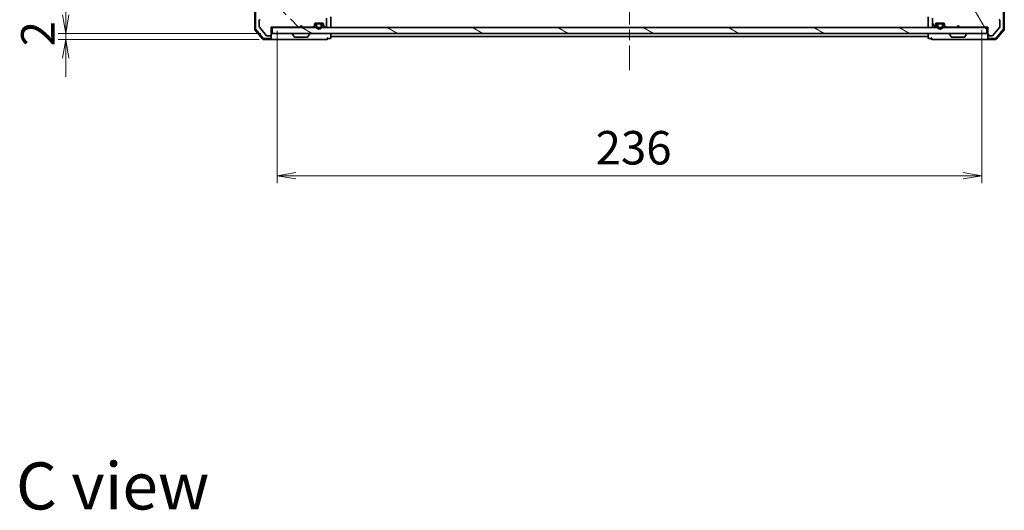
# Model space of a CAD drawing. Units: millimetres. Extents: x 36 to 7134, y 20 to 1285.
# Drawn here: x 1956 to 2286, y 792 to 956 of the extents above; entities that cross this region are included whole.
import ezdxf

# ---------------------------------------------------------------- set-up
doc = ezdxf.new("R2010")
doc.units = ezdxf.units.MM
doc.header["$LTSCALE"] = 2.5
doc.linetypes.add('CHAIN', pattern=[0.3543, 0.2362, -0.0295, 0.0591, -0.0295])
doc.layers.get('Defpoints').update_dxf_attribs({"lineweight": 25})
for name, color, linetype, lineweight in [('Centerline (ISO)', 131, 'Continuous', 18), ('Dimension (ISO)', 7, 'Continuous', 18), ('Hatch (ISO)', 1, 'Continuous', 18), ('Symbol (ISO)', 7, 'Continuous', 18), ('Visible (ISO)', 7, 'Continuous', 35)]:
    doc.layers.add(name, color=color, linetype=linetype, lineweight=lineweight)
doc.styles.add('Note Text (TK)', font='txt')
doc.dimstyles.new('Default - Method 1b (TK)', dxfattribs={"dimscale": 2.5, "dimtxt": 2.5, "dimasz": 2.5, "dimexe": 1, "dimexo": 1.5, "dimgap": 1, "dimtad": 1, "dimdsep": 46, "dimtxsty": 'Note Text (TK)', "dimblk": 'OPEN', "dimcen": 0.09, "dimdle": 5, "dimclrd": 100, "dimclre": 100, "dimclrt": 7, "dimadec": 1, "dimazin": 1, "dimtfac": 1, "dimtmove": 0, "dimatfit": 3, "dimldrblk": 'OPEN', "dimfxl": 1, "dimtolj": 1, "dimlwd": -1, "dimlwe": -1, "dimarcsym": 0})

# ---------------------------------------------------------------- blocks, each defined once
blk = doc.blocks.new('_Open')
at = {"color": 0, "linetype": 'ByBlock', "lineweight": -2}
for p, q in [((-1, 0.167), (0, 0)), ((-1, -0.167), (0, 0)), ((0, 0), (-1, 0))]:
    blk.add_line(p, q, dxfattribs=at)
blk = doc.blocks.new('*D46')
at = {"layer": 'Defpoints', "color": 0}
for p in [(2042.43, 956.45), (2278.43, 956.75), (2042.43, 904.2)]:
    blk.add_point(p, dxfattribs=at)
at = {"layer": 'Dimension (ISO)', "color": 100}
for p, q in [((2278.43, 953), (2278.43, 901.7)), ((2042.43, 952.7), (2042.43, 901.7)), ((2272.18, 904.2), (2048.68, 904.2))]:
    blk.add_line(p, q, dxfattribs=at)
at = {"layer": 'Dimension (ISO)', "color": 100, "xscale": 6.25, "yscale": 6.25, "zscale": 6.25, "rotation": 180}
blk.add_blockref('_Open', (2042.43, 904.2), dxfattribs=at)
at = {"layer": 'Dimension (ISO)', "color": 100, "xscale": 6.25, "yscale": 6.25, "zscale": 6.25}
blk.add_blockref('_Open', (2278.43, 904.2), dxfattribs=at)
at = {"layer": 'Dimension (ISO)', "color": 7, "insert": (2149.06, 913.55), "char_height": 6.25, "attachment_point": 4, "style": 'Note Text (TK)'}
blk.add_mtext('\\A1;\\fMS PGothic|b0|i0;{\\H11.2050;236}', dxfattribs=at)
blk = doc.blocks.new('*D50')
at = {"layer": 'Defpoints', "color": 0}
for p in [(1971.64, 951.75), (2040.13, 949.75), (2040.73, 951.75)]:
    blk.add_point(p, dxfattribs=at)
at = {"layer": 'Dimension (ISO)', "color": 100}
for p, q in [((1971.64, 958), (1971.64, 964.25)), ((2036.98, 951.75), (1969.14, 951.75)), ((2036.38, 949.75), (1969.14, 949.75)), ((1971.64, 949.75), (1971.64, 951.75)), ((1971.64, 943.5), (1971.64, 937.25))]:
    blk.add_line(p, q, dxfattribs=at)
at = {"layer": 'Dimension (ISO)', "color": 100, "xscale": 6.25, "yscale": 6.25, "zscale": 6.25}
for p, rotation in [((1971.64, 951.75), 270), ((1971.64, 949.75), 90)]:
    blk.add_blockref('_Open', p, dxfattribs=dict(at, rotation=rotation))
at = {"layer": 'Dimension (ISO)', "color": 7, "insert": (1962.29, 947.5), "char_height": 6.25, "attachment_point": 4, "rotation": 90, "style": 'Note Text (TK)'}
blk.add_mtext('\\A1;\\fMS PGothic|b0|i0;{\\H11.2050;2}', dxfattribs=at)

msp = doc.modelspace()

# ---------------------------------------------------------------- hatches: boundary and pattern name
at = {"layer": 'Hatch (ISO)'}
h = msp.add_hatch(dxfattribs=at)
h.set_pattern_fill('ANSI31', color=256, scale=114.3, angle=90.00021, style=0)
h.set_pattern_definition([(135.0002, (958.5, -16), (-10.10275, -10.10283), [])])
edge = h.paths.add_edge_path()
edge.add_line((2049.9283, 953.9478), (2050.4283, 954.4478))
edge.add_line((2050.4283, 954.4478), (2050.9283, 953.9478))
edge.add_line((2050.9283, 953.9478), (2054.3041, 953.9478))
edge.add_ellipse((2054.3041, 954.2478), major_axis=(0.3, 0), ratio=1, start_angle=270, end_angle=315)
edge.add_line((2054.5162, 954.0357), (2054.8405, 954.3599))
edge.add_ellipse((2054.6283, 954.5721), major_axis=(0.2121, 0.2121), ratio=1, start_angle=270, end_angle=315)
edge.add_line((2054.9283, 954.5721), (2054.9283, 954.9478))
edge.add_ellipse((2055.2283, 954.9478), major_axis=(0, 0.3), ratio=1, start_angle=0, end_angle=90, ccw=False)
edge.add_line((2055.2283, 955.2478), (2057.6283, 955.2478))
edge.add_ellipse((2057.6283, 954.9478), major_axis=(0.3, 0), ratio=1, start_angle=0, end_angle=90, ccw=False)
edge.add_line((2057.9283, 954.9478), (2057.9283, 954.5721))
edge.add_ellipse((2058.2283, 954.5721), major_axis=(0, -0.3), ratio=1, start_angle=270, end_angle=315)
edge.add_line((2058.0162, 954.3599), (2058.3405, 954.0357))
edge.add_ellipse((2058.5526, 954.2478), major_axis=(0.2121, -0.2121), ratio=1, start_angle=270, end_angle=315)
edge.add_line((2058.5526, 953.9478), (2058.6283, 953.9478))
edge.add_ellipse((2058.6283, 954.2478), major_axis=(0.3, 0), ratio=1, start_angle=270, end_angle=360)
edge.add_line((2058.9283, 954.2478), (2058.9283, 956.9478))
edge.add_ellipse((2058.6283, 956.9478), major_axis=(0, 0.3), ratio=1, start_angle=270, end_angle=360)
edge.add_line((2058.6283, 957.2478), (2058.2526, 957.2478))
edge.add_ellipse((2058.2526, 956.9478), major_axis=(-0.3, 0), ratio=1, start_angle=270, end_angle=315)
edge.add_line((2058.0405, 957.1599), (2057.7162, 956.8357))
edge.add_ellipse((2057.5041, 957.0478), major_axis=(-0.2121, -0.2121), ratio=1, start_angle=45, end_angle=90, ccw=False)
edge.add_line((2057.5041, 956.7478), (2054.0026, 956.7478))
edge.add_ellipse((2054.0026, 957.0478), major_axis=(-0.3, 0), ratio=1, start_angle=45, end_angle=90, ccw=False)
edge.add_line((2053.7905, 956.8357), (2053.4662, 957.1599))
edge.add_ellipse((2053.2541, 956.9478), major_axis=(-0.2121, 0.2121), ratio=1, start_angle=270, end_angle=315)
edge.add_line((2053.2541, 957.2478), (2047.6026, 957.2478))
edge.add_ellipse((2047.6026, 956.9478), major_axis=(-0.3, 0), ratio=1, start_angle=270, end_angle=315)
edge.add_line((2047.3905, 957.1599), (2046.7662, 956.5357))
edge.add_ellipse((2046.5541, 956.7478), major_axis=(-0.2121, -0.2121), ratio=1, start_angle=45, end_angle=90, ccw=False)
edge.add_line((2046.5541, 956.4478), (2045.7283, 956.4478))
edge.add_ellipse((2045.7283, 956.7478), major_axis=(-0.3, 0), ratio=1, start_angle=0, end_angle=90, ccw=False)
edge.add_line((2045.4283, 956.7478), (2045.4283, 966.6478))
edge.add_ellipse((2045.1283, 966.6478), major_axis=(0, 0.3), ratio=1, start_angle=270, end_angle=360)
edge.add_line((2045.1283, 966.9478), (2042.7283, 966.9478))
edge.add_ellipse((2042.7283, 966.6478), major_axis=(-0.3, 0), ratio=1, start_angle=270, end_angle=360)
edge.add_line((2042.4283, 966.6478), (2042.4283, 966.5721))
edge.add_ellipse((2042.7283, 966.5721), major_axis=(0, -0.3), ratio=1, start_angle=270, end_angle=315)
edge.add_line((2042.5162, 966.3599), (2042.8405, 966.0357))
edge.add_ellipse((2043.0526, 966.2478), major_axis=(0.2121, -0.2121), ratio=1, start_angle=270, end_angle=315)
edge.add_line((2043.0526, 965.9478), (2043.4283, 965.9478))
edge.add_ellipse((2043.4283, 965.6478), major_axis=(0.3, 0), ratio=1, start_angle=0, end_angle=90, ccw=False)
edge.add_line((2043.7283, 965.6478), (2043.7283, 963.2478))
edge.add_ellipse((2043.4283, 963.2478), major_axis=(0, -0.3), ratio=1, start_angle=0, end_angle=90, ccw=False)
edge.add_line((2043.4283, 962.9478), (2043.0526, 962.9478))
edge.add_ellipse((2043.0526, 962.6478), major_axis=(-0.3, 0), ratio=1, start_angle=270, end_angle=315)
edge.add_line((2042.8405, 962.8599), (2042.5162, 962.5357))
edge.add_ellipse((2042.7283, 962.3235), major_axis=(-0.2121, -0.2121), ratio=1, start_angle=270, end_angle=315)
edge.add_line((2042.4283, 962.3235), (2042.4283, 960.9478))
edge.add_line((2042.4283, 960.9478), (2042.9283, 960.4478))
edge.add_line((2042.9283, 960.4478), (2042.4283, 959.9478))
edge.add_line((2042.4283, 959.9478), (2042.4283, 956.4478))
edge.add_line((2042.4283, 956.4478), (2036.7283, 956.4478))
edge.add_ellipse((2036.7283, 956.1478), major_axis=(-0.3, 0), ratio=1, start_angle=270, end_angle=360)
edge.add_line((2036.4283, 956.1478), (2036.4283, 954.0202))
edge.add_ellipse((2036.6283, 954.0202), major_axis=(0, -0.2), ratio=1, start_angle=270, end_angle=309.805571)
edge.add_line((2036.4747, 953.8922), (2038.8684, 951.0198))
edge.add_ellipse((2039.022, 951.1478), major_axis=(0.128, -0.1536), ratio=1, start_angle=270, end_angle=320.194429)
edge.add_line((2039.022, 950.9478), (2040.1283, 950.9478))
edge.add_ellipse((2040.1283, 951.2478), major_axis=(0.3, 0), ratio=1, start_angle=270, end_angle=360)
edge.add_line((2040.4283, 951.2478), (2040.4283, 953.9478))
edge.add_line((2040.4283, 953.9478), (2049.9283, 953.9478))
h = msp.add_hatch(dxfattribs=at)
h.set_pattern_fill('ANSI31', color=256, scale=114.3, angle=75.000175, style=0)
h.set_pattern_definition([(120.0002, (958.5, -16), (-12.37332, -7.14379), [])])
edge = h.paths.add_edge_path()
edge.add_line((2270.4283, 954.4478), (2270.9283, 953.9478))
edge.add_line((2270.9283, 953.9478), (2280.4283, 953.9478))
edge.add_line((2280.4283, 953.9478), (2280.4283, 951.2478))
edge.add_ellipse((2280.7283, 951.2478), major_axis=(0, -0.3), ratio=1, start_angle=270, end_angle=360)
edge.add_line((2280.7283, 950.9478), (2281.8347, 950.9478))
edge.add_ellipse((2281.8347, 951.1478), major_axis=(0.2, 0), ratio=1, start_angle=270, end_angle=320.194429)
edge.add_line((2281.9883, 951.0198), (2284.382, 953.8922))
edge.add_ellipse((2284.2283, 954.0202), major_axis=(0.128, 0.1536), ratio=1, start_angle=270, end_angle=309.805571)
edge.add_line((2284.4283, 954.0202), (2284.4283, 956.1478))
edge.add_ellipse((2284.1283, 956.1478), major_axis=(0, 0.3), ratio=1, start_angle=270, end_angle=360)
edge.add_line((2284.1283, 956.4478), (2278.4283, 956.4478))
edge.add_line((2278.4283, 956.4478), (2278.4283, 959.9478))
edge.add_line((2278.4283, 959.9478), (2277.9283, 960.4478))
edge.add_line((2277.9283, 960.4478), (2278.4283, 960.9478))
edge.add_line((2278.4283, 960.9478), (2278.4283, 962.3235))
edge.add_ellipse((2278.1283, 962.3235), major_axis=(0, 0.3), ratio=1, start_angle=270, end_angle=315)
edge.add_line((2278.3405, 962.5357), (2278.0162, 962.8599))
edge.add_ellipse((2277.8041, 962.6478), major_axis=(-0.2121, 0.2121), ratio=1, start_angle=270, end_angle=315)
edge.add_line((2277.8041, 962.9478), (2277.4283, 962.9478))
edge.add_ellipse((2277.4283, 963.2478), major_axis=(-0.3, 0), ratio=1, start_angle=0, end_angle=90, ccw=False)
edge.add_line((2277.1283, 963.2478), (2277.1283, 965.6478))
edge.add_ellipse((2277.4283, 965.6478), major_axis=(0, 0.3), ratio=1, start_angle=0, end_angle=90, ccw=False)
edge.add_line((2277.4283, 965.9478), (2277.8041, 965.9478))
edge.add_ellipse((2277.8041, 966.2478), major_axis=(0.3, 0), ratio=1, start_angle=270, end_angle=315)
edge.add_line((2278.0162, 966.0357), (2278.3405, 966.3599))
edge.add_ellipse((2278.1283, 966.5721), major_axis=(0.2121, 0.2121), ratio=1, start_angle=270, end_angle=315)
edge.add_line((2278.4283, 966.5721), (2278.4283, 966.6478))
edge.add_ellipse((2278.1283, 966.6478), major_axis=(0, 0.3), ratio=1, start_angle=270, end_angle=360)
edge.add_line((2278.1283, 966.9478), (2275.7283, 966.9478))
edge.add_ellipse((2275.7283, 966.6478), major_axis=(-0.3, 0), ratio=1, start_angle=270, end_angle=360)
edge.add_line((2275.4283, 966.6478), (2275.4283, 956.7478))
edge.add_ellipse((2275.1283, 956.7478), major_axis=(0, -0.3), ratio=1, start_angle=0, end_angle=90, ccw=False)
edge.add_line((2275.1283, 956.4478), (2274.3026, 956.4478))
edge.add_ellipse((2274.3026, 956.7478), major_axis=(-0.3, 0), ratio=1, start_angle=45, end_angle=90, ccw=False)
edge.add_line((2274.0905, 956.5357), (2273.4662, 957.1599))
edge.add_ellipse((2273.2541, 956.9478), major_axis=(-0.2121, 0.2121), ratio=1, start_angle=270, end_angle=315)
edge.add_line((2273.2541, 957.2478), (2267.6026, 957.2478))
edge.add_ellipse((2267.6026, 956.9478), major_axis=(-0.3, 0), ratio=1, start_angle=270, end_angle=315)
edge.add_line((2267.3905, 957.1599), (2267.0662, 956.8357))
edge.add_ellipse((2266.8541, 957.0478), major_axis=(-0.2121, -0.2121), ratio=1, start_angle=45, end_angle=90, ccw=False)
edge.add_line((2266.8541, 956.7478), (2263.3526, 956.7478))
edge.add_ellipse((2263.3526, 957.0478), major_axis=(-0.3, 0), ratio=1, start_angle=45, end_angle=90, ccw=False)
edge.add_line((2263.1405, 956.8357), (2262.8162, 957.1599))
edge.add_ellipse((2262.6041, 956.9478), major_axis=(-0.2121, 0.2121), ratio=1, start_angle=270, end_angle=315)
edge.add_line((2262.6041, 957.2478), (2262.2283, 957.2478))
edge.add_ellipse((2262.2283, 956.9478), major_axis=(-0.3, 0), ratio=1, start_angle=270, end_angle=360)
edge.add_line((2261.9283, 956.9478), (2261.9283, 954.2478))
edge.add_ellipse((2262.2283, 954.2478), major_axis=(0, -0.3), ratio=1, start_angle=270, end_angle=360)
edge.add_line((2262.2283, 953.9478), (2262.3041, 953.9478))
edge.add_ellipse((2262.3041, 954.2478), major_axis=(0.3, 0), ratio=1, start_angle=270, end_angle=315)
edge.add_line((2262.5162, 954.0357), (2262.8405, 954.3599))
edge.add_ellipse((2262.6283, 954.5721), major_axis=(0.2121, 0.2121), ratio=1, start_angle=270, end_angle=315)
edge.add_line((2262.9283, 954.5721), (2262.9283, 954.9478))
edge.add_ellipse((2263.2283, 954.9478), major_axis=(0, 0.3), ratio=1, start_angle=0, end_angle=90, ccw=False)
edge.add_line((2263.2283, 955.2478), (2265.6283, 955.2478))
edge.add_ellipse((2265.6283, 954.9478), major_axis=(0.3, 0), ratio=1, start_angle=0, end_angle=90, ccw=False)
edge.add_line((2265.9283, 954.9478), (2265.9283, 954.5721))
edge.add_ellipse((2266.2283, 954.5721), major_axis=(0, -0.3), ratio=1, start_angle=270, end_angle=315)
edge.add_line((2266.0162, 954.3599), (2266.3405, 954.0357))
edge.add_ellipse((2266.5526, 954.2478), major_axis=(0.2121, -0.2121), ratio=1, start_angle=270, end_angle=315)
edge.add_line((2266.5526, 953.9478), (2269.9283, 953.9478))
edge.add_line((2269.9283, 953.9478), (2270.4283, 954.4478))
h = msp.add_hatch(dxfattribs=at)
h.set_pattern_fill('ANSI31', color=256, scale=114.3, angle=105.000246, style=0)
h.set_pattern_definition([(150.0002, (958.5, -16), (-7.1437, -12.37337), [])])
h.paths.add_polyline_path([(2040.7283, 953.7478), (2040.7283, 951.7478), (2280.1283, 951.7478), (2280.1283, 953.7478)])

# ---------------------------------------------------------------- linework, layer by layer
at = {"layer": 'Centerline (ISO)', "linetype": 'CHAIN', "ltscale": 23.990969}
msp.add_line((2160.4283, 1181.4978), (2160.4283, 939.4978), dxfattribs=at)
at = {"layer": 'Visible (ISO)'}
for p, q in [((2034.9283, 1167.8377), (2034.9283, 953.1579)), ((2035.2283, 1167.7275), (2035.2283, 953.268)), ((2285.6283, 953.268), (2285.6283, 1167.7275)), ((2285.9283, 953.1579), (2285.9283, 1167.8377)), ((2036.4283, 956.1478), (2036.4283, 954.0202)), ((2058.9283, 954.2478), (2058.9283, 956.9478)), ((2060.4283, 954.0478), (2060.4283, 957.3357)), ((2260.4283, 957.3357), (2260.4283, 954.0478)), ((2261.9283, 956.9478), (2261.9283, 954.2478)), ((2284.4283, 954.0202), (2284.4283, 956.1478)), ((2034.9996, 952.9638), (2037.6385, 949.8537)), ((2035.2996, 953.0739), (2037.7774, 950.1537)), ((2036.4747, 953.8922), (2038.8684, 951.0198)), ((2040.4283, 951.2478), (2040.4283, 953.9478)), ((2040.4283, 953.9478), (2049.9283, 953.9478)), ((2040.4283, 953.7478), (2040.7283, 953.7478)), ((2040.7283, 953.7478), (2040.7283, 951.7478)), ((2280.1283, 953.7478), (2040.7283, 953.7478)), ((2049.9283, 953.9478), (2050.4283, 954.4478)), ((2049.9283, 953.7478), (2050.0162, 953.8357)), ((2050.0162, 953.8357), (2050.4283, 954.2478)), ((2050.4283, 954.2478), (2050.4283, 954.4478)), ((2050.4283, 954.4478), (2050.9283, 953.9478)), ((2050.8405, 953.8357), (2050.4283, 954.2478)), ((2050.8405, 953.8357), (2050.9283, 953.7478)), ((2050.9283, 953.9478), (2054.3041, 953.9478)), ((2054.5162, 954.0357), (2054.8405, 954.3599)), ((2054.5162, 953.8357), (2054.8405, 954.1599)), ((2054.9283, 954.5721), (2054.9283, 954.9478)), ((2054.9283, 954.3721), (2054.9283, 954.5721)), ((2054.9392, 955.0278), (2055.5283, 955.0278)), ((2055.5442, 955.0478), (2054.9455, 955.0478)), ((2055.2283, 955.2478), (2057.6283, 955.2478)), ((2055.4283, 954.7278), (2055.4283, 954.2278)), ((2055.6283, 954.2278), (2055.6283, 954.7278)), ((2055.6283, 954.7278), (2055.6283, 954.2278)), ((2056.9283, 955.2278), (2055.9283, 955.2278)), ((2055.9283, 955.0278), (2056.9283, 955.0278)), ((2056.9283, 955.0278), (2055.9283, 955.0278)), ((2056.8783, 955.2478), (2055.9783, 955.2478)), ((2055.9783, 955.2478), (2055.9783, 955.2278)), ((2055.9783, 955.2278), (2056.8783, 955.2278)), ((2056.8783, 955.2278), (2056.8783, 955.2478)), ((2057.2283, 954.7278), (2057.2283, 954.2278)), ((2057.2283, 954.2278), (2057.2283, 954.7278)), ((2057.9112, 955.0478), (2057.3125, 955.0478)), ((2057.3283, 955.0278), (2057.9175, 955.0278)), ((2057.4283, 954.2278), (2057.4283, 954.7278)), ((2057.9283, 954.9478), (2057.9283, 954.5721)), ((2057.9283, 954.5721), (2057.9283, 954.3721)), ((2058.0162, 954.3599), (2058.3405, 954.0357)), ((2058.0162, 954.1599), (2058.3405, 953.8357)), ((2058.5526, 953.9478), (2058.6283, 953.9478)), ((2060.4283, 953.7478), (2060.4283, 954.0478)), ((2260.4283, 954.0478), (2260.4283, 953.7478)), ((2262.2283, 953.9478), (2262.3041, 953.9478)), ((2262.5162, 954.0357), (2262.8405, 954.3599)), ((2262.5162, 953.8357), (2262.8405, 954.1599)), ((2262.9283, 954.5721), (2262.9283, 954.9478)), ((2262.9283, 954.3721), (2262.9283, 954.5721)), ((2262.9392, 955.0278), (2263.5283, 955.0278)), ((2262.9455, 955.0478), (2263.5442, 955.0478)), ((2263.2283, 955.2478), (2265.6283, 955.2478)), ((2263.4283, 954.7278), (2263.4283, 954.2278)), ((2263.6283, 954.2278), (2263.6283, 954.7278)), ((2263.6283, 954.7278), (2263.6283, 954.2278)), ((2264.9283, 955.2278), (2263.9283, 955.2278)), ((2263.9283, 955.0278), (2264.9283, 955.0278)), ((2264.9283, 955.0278), (2263.9283, 955.0278)), ((2263.9783, 955.2478), (2263.9783, 955.2278)), ((2264.8783, 955.2478), (2263.9783, 955.2478)), ((2263.9783, 955.2278), (2264.8783, 955.2278)), ((2264.8783, 955.2278), (2264.8783, 955.2478)), ((2265.2283, 954.7278), (2265.2283, 954.2278)), ((2265.2283, 954.2278), (2265.2283, 954.7278)), ((2265.3125, 955.0478), (2265.9112, 955.0478)), ((2265.3283, 955.0278), (2265.9175, 955.0278)), ((2265.4283, 954.2278), (2265.4283, 954.7278)), ((2265.9283, 954.9478), (2265.9283, 954.5721)), ((2265.9283, 954.5721), (2265.9283, 954.3721)), ((2266.0162, 954.3599), (2266.3405, 954.0357)), ((2266.0162, 954.1599), (2266.3405, 953.8357)), ((2266.5526, 953.9478), (2269.9283, 953.9478)), ((2269.9283, 953.9478), (2270.4283, 954.4478)), ((2269.9283, 953.7478), (2270.0162, 953.8357)), ((2270.0162, 953.8357), (2270.4283, 954.2478)), ((2270.4283, 954.2478), (2270.4283, 954.4478)), ((2270.4283, 954.4478), (2270.9283, 953.9478)), ((2270.8405, 953.8357), (2270.4283, 954.2478)), ((2270.8405, 953.8357), (2270.9283, 953.7478)), ((2270.9283, 953.9478), (2280.4283, 953.9478)), ((2280.1283, 953.7478), (2280.4283, 953.7478)), ((2280.1283, 951.7478), (2280.1283, 953.7478)), ((2280.4283, 953.9478), (2280.4283, 951.2478)), ((2281.9883, 951.0198), (2284.382, 953.8922)), ((2283.0793, 950.1537), (2285.5571, 953.0739)), ((2283.2182, 949.8537), (2285.8571, 952.9638)), ((2037.8672, 949.7478), (2040.1283, 949.7478)), ((2038.0061, 950.0478), (2040.1283, 950.0478)), ((2039.022, 950.9478), (2040.1283, 950.9478)), ((2040.1283, 949.7478), (2055.4283, 949.7478)), ((2040.4283, 950.3478), (2040.4283, 951.2478)), ((2040.4283, 950.3478), (2040.4283, 950.0478)), ((2040.7283, 951.7478), (2280.1283, 951.7478)), ((2047.5283, 951.6478), (2047.5283, 951.6071)), ((2048.1192, 950.6388), (2047.5607, 951.4981)), ((2048.2869, 950.5478), (2052.5698, 950.5478)), ((2052.7375, 950.6388), (2053.296, 951.4981)), ((2053.3283, 951.6478), (2053.3283, 951.6071)), ((2055.4283, 949.7478), (2059.1283, 949.7478)), ((2059.4283, 950.0478), (2060.1283, 950.0478)), ((2060.4283, 951.0478), (2060.4283, 951.7478)), ((2060.4283, 950.7478), (2060.4283, 951.0478)), ((2060.4283, 950.3478), (2060.4283, 950.7478)), ((2060.4283, 950.7478), (2260.4283, 950.7478)), ((2260.4283, 951.7478), (2260.4283, 951.0478)), ((2260.4283, 951.0478), (2260.4283, 950.7478)), ((2260.4283, 950.7478), (2260.4283, 950.3478)), ((2260.7283, 950.0478), (2261.4283, 950.0478)), ((2261.7283, 949.7478), (2265.4283, 949.7478)), ((2265.4283, 949.7478), (2280.7283, 949.7478)), ((2267.5283, 951.6478), (2267.5283, 951.6071)), ((2268.1192, 950.6388), (2267.5607, 951.4981)), ((2268.2869, 950.5478), (2272.5698, 950.5478)), ((2272.7375, 950.6388), (2273.296, 951.4981)), ((2273.3283, 951.6478), (2273.3283, 951.6071)), ((2280.4283, 951.2478), (2280.4283, 950.3478)), ((2280.4283, 950.0478), (2280.4283, 950.3478)), ((2280.7283, 950.9478), (2281.8347, 950.9478)), ((2280.7283, 950.0478), (2282.8506, 950.0478)), ((2280.7283, 949.7478), (2282.9895, 949.7478))]:
    msp.add_line(p, q, dxfattribs=at)
for centre, radius, start, end in [((2036.7283, 956.1478), 0.3, 90, 180), ((2284.1283, 956.1478), 0.3, 0, 90), ((2035.2283, 953.1579), 0.3, 180, 220.3141), ((2035.5283, 953.268), 0.3, 180, 220.3141), ((2036.6283, 954.0202), 0.2, 180, 219.805571), ((2050.2283, 954.0478), 0.3, 196.874494, 225), ((2050.6283, 954.0478), 0.3, 315, 343.125506), ((2054.3041, 954.2478), 0.3, 270, 315), ((2054.3041, 954.0478), 0.3, 270, 315), ((2054.6283, 954.5721), 0.3, 315, 0), ((2054.6283, 954.3721), 0.3, 315, 0), ((2055.2283, 954.9478), 0.3, 90, 180), ((2055.9283, 954.7278), 0.5, 90, 180), ((2056.4283, 954.2278), 1, 180, 0), ((2055.9283, 954.7278), 0.3, 90, 180), ((2055.9283, 954.7278), 0.3, 90, 180), ((2056.4283, 954.2278), 0.8, 180, 0), ((2056.4283, 954.2278), 0.8, 180, 0), ((2056.9283, 954.7278), 0.5, 0, 90), ((2056.9283, 954.7278), 0.3, 0, 90), ((2056.9283, 954.7278), 0.3, 0, 90), ((2057.6283, 954.9478), 0.3, 0, 90), ((2058.2283, 954.5721), 0.3, 180, 225), ((2058.2283, 954.3721), 0.3, 180, 225), ((2058.5526, 954.2478), 0.3, 225, 270), ((2058.5526, 954.0478), 0.3, 225, 270), ((2058.6283, 954.2478), 0.3, 270, 0), ((2060.1283, 954.0478), 0.3, 270, 0), ((2260.7283, 954.0478), 0.3, 180, 270), ((2262.2283, 954.2478), 0.3, 180, 270), ((2262.3041, 954.2478), 0.3, 270, 315), ((2262.3041, 954.0478), 0.3, 270, 315), ((2262.6283, 954.5721), 0.3, 315, 0), ((2262.6283, 954.3721), 0.3, 315, 0), ((2263.2283, 954.9478), 0.3, 90, 180), ((2263.9283, 954.7278), 0.5, 90, 180), ((2264.4283, 954.2278), 1, 180, 0), ((2263.9283, 954.7278), 0.3, 90, 180), ((2263.9283, 954.7278), 0.3, 90, 180), ((2264.4283, 954.2278), 0.8, 180, 0), ((2264.4283, 954.2278), 0.8, 180, 0), ((2264.9283, 954.7278), 0.5, 0, 90), ((2264.9283, 954.7278), 0.3, 0, 90), ((2264.9283, 954.7278), 0.3, 0, 90), ((2265.6283, 954.9478), 0.3, 0, 90), ((2266.2283, 954.5721), 0.3, 180, 225), ((2266.2283, 954.3721), 0.3, 180, 225), ((2266.5526, 954.2478), 0.3, 225, 270), ((2266.5526, 954.0478), 0.3, 225, 270), ((2270.2283, 954.0478), 0.3, 196.874494, 225), ((2270.6283, 954.0478), 0.3, 315, 343.125506), ((2284.2283, 954.0202), 0.2, 320.194429, 0), ((2285.3283, 953.268), 0.3, 319.6859, 0), ((2285.6283, 953.1579), 0.3, 319.6859, 0), ((2037.8672, 950.0478), 0.3, 220.3141, 270), ((2038.0061, 950.3478), 0.3, 220.3141, 270), ((2039.022, 951.1478), 0.2, 219.805571, 270), ((2040.1283, 951.2478), 0.3, 270, 0), ((2040.1283, 950.3478), 0.3, 270, 0), ((2040.1283, 950.0478), 0.3, 270, 0), ((2047.6283, 951.6478), 0.1, 90, 180), ((2047.7283, 951.6071), 0.2, 180, 213.023868), ((2048.2869, 950.7478), 0.2, 213.023868, 270), ((2052.5698, 950.7478), 0.2, 270, 326.976132), ((2053.2283, 951.6478), 0.1, 0, 90), ((2053.1283, 951.6071), 0.2, 326.976132, 0), ((2059.1283, 950.0478), 0.3, 0, 90), ((2059.1283, 950.0478), 0.3, 270, 0), ((2060.1283, 950.3478), 0.3, 270, 0), ((2260.7283, 950.3478), 0.3, 180, 270), ((2261.7283, 950.0478), 0.3, 90, 180), ((2261.7283, 950.0478), 0.3, 180, 270), ((2267.6283, 951.6478), 0.1, 90, 180), ((2267.7283, 951.6071), 0.2, 180, 213.023868), ((2268.2869, 950.7478), 0.2, 213.023868, 270), ((2272.5698, 950.7478), 0.2, 270, 326.976132), ((2273.2283, 951.6478), 0.1, 0, 90), ((2273.1283, 951.6071), 0.2, 326.976132, 0), ((2280.7283, 951.2478), 0.3, 180, 270), ((2280.7283, 950.3478), 0.3, 180, 270), ((2280.7283, 950.0478), 0.3, 180, 270), ((2281.8347, 951.1478), 0.2, 270, 320.194429), ((2282.8506, 950.3478), 0.3, 270, 319.6859), ((2282.9895, 950.0478), 0.3, 270, 319.6859)]:
    msp.add_arc(centre, radius, start, end, dxfattribs=at)

# ---------------------------------------------------------------- texts
at = {"layer": 'Symbol (ISO)', "color": 7, "insert": (1954.9789, 800.3967), "char_height": 15.75, "attachment_point": 4, "line_spacing_factor": 1.5, "style": 'Note Text (TK)'}
msp.add_mtext('\\fMS PGothic|b0|i0;{\\H15.7500;C view}', dxfattribs=at)

# ---------------------------------------------------------------- dimensions: what is measured, and where the dimension line sits
at = {"layer": 'Dimension (ISO)', "color": 100}
for base, p1, p2, angle, override, picture, middle in [((1971.6411, 951.7478), (2040.1283, 949.7478), (2040.7283, 951.7478), 90, {"dimgap": 1.5, "dimdec": 1, "dimtol": 0, "dimlim": 0, "dimtp": 0, "dimtm": 0, "dimtdec": 1, "dimtofl": 1, "dimatfit": 1}, '*D50', (1971.6411, 950.7478)), ((2042.4283, 904.1978), (2278.4283, 956.7478), (2042.4283, 956.4478), 180, {"dimgap": 1.5, "dimdec": 0, "dimtol": 0, "dimlim": 0, "dimtp": 0, "dimtm": 0, "dimtdec": 0, "dimtofl": 0, "dimatfit": 1}, '*D46', (2160.4283, 904.1978))]:
    dim = msp.add_linear_dim(base=base, p1=p1, p2=p2, angle=angle, text='\\fMS PGothic|b0|i0;{\\H11.2050;<>}', dimstyle='Default - Method 1b (TK)', override=override, dxfattribs=at)
    dim.commit()
    dim.dimension.update_dxf_attribs({"geometry": picture, "text_midpoint": middle, "dimtype": 160})

doc.saveas('drawing.dxf')
